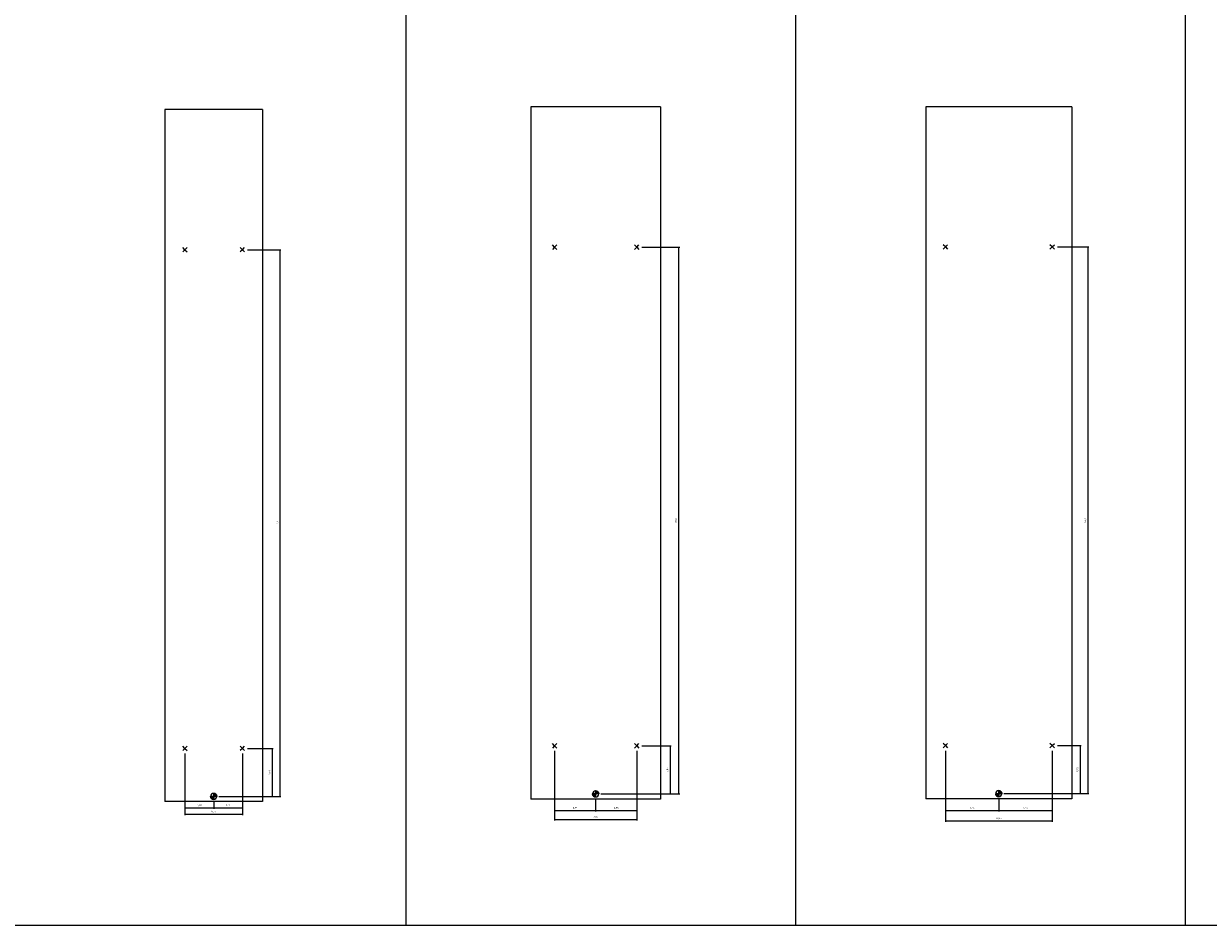
# Model space of a CAD drawing. Units: inches. Extents: x 3306 to 4125, y 2130 to 2929.
# Drawn here: x 3606 to 3750, y 2130 to 2239 of the extents above; entities that cross this region are included whole.
import ezdxf

# ---------------------------------------------------------------- set-up
doc = ezdxf.new("R2010")
doc.units = ezdxf.units.IN
doc.layers.add('INCH_BEMASSUNG', color=7, linetype='Continuous', true_color=0x00afd9)
doc.styles.add('INCH', font='arial.ttf', dxfattribs={"height": 0.2})
doc.dimstyles.new('ISO-25', dxfattribs={"dimtxt": 0.2, "dimasz": 0.0625, "dimexe": 0.125, "dimexo": 0.625, "dimgap": 0.1875, "dimtad": 1, "dimtxsty": 'INCH', "dimblk": 'ARCHTICK', "dimcen": 2.5, "dimadec": 0, "dimazin": 0, "dimtfac": 1, "dimtmove": 0, "dimatfit": 3, "dimfxl": 1, "dimarcsym": 0})

# ---------------------------------------------------------------- blocks, each defined once
blk = doc.blocks.new('_ArchTick')
at = {"color": 0, "linetype": 'ByBlock', "const_width": 0.15}
blk.add_lwpolyline([(-0.5, -0.5), (0.5, 0.5)], dxfattribs=at)
blk = doc.blocks.new('*D1264')
at = {"layer": 'Defpoints', "color": 0, "transparency": 16777216}
for p in [(3632.41, 2211.72), (3628.93, 2145.42), (3636.94, 2145.42)]:
    blk.add_point(p, dxfattribs=at)
at = {"layer": 'INCH_BEMASSUNG', "color": 0, "lineweight": -2, "transparency": 16777216}
for p, q in [((3633.04, 2211.72), (3637.07, 2211.72)), ((3636.94, 2211.72), (3636.94, 2145.42)), ((3629.55, 2145.42), (3637.07, 2145.42))]:
    blk.add_line(p, q, dxfattribs=at)
at = {"layer": 'INCH_BEMASSUNG', "color": 0, "lineweight": -2, "transparency": 16777216, "xscale": 0.0625, "yscale": 0.0625, "zscale": 0.0625}
for p, rotation in [((3636.94, 2211.72), 90), ((3636.94, 2145.42), 270)]:
    blk.add_blockref('_ArchTick', p, dxfattribs=dict(at, rotation=rotation))
at = {"layer": 'INCH_BEMASSUNG', "color": 0, "transparency": 16777216, "insert": (3636.63, 2178.57), "char_height": 0.2, "attachment_point": 5, "rotation": 90, "style": 'INCH'}
blk.add_mtext('66,3', dxfattribs=at)
blk = doc.blocks.new('*D1265')
at = {"layer": 'Defpoints', "color": 0, "transparency": 16777216}
for p in [(3632.41, 2151.25), (3628.93, 2145.42), (3636.01, 2145.42)]:
    blk.add_point(p, dxfattribs=at)
at = {"layer": 'INCH_BEMASSUNG', "color": 0, "lineweight": -2, "transparency": 16777216}
for p, q in [((3633.04, 2151.25), (3636.13, 2151.25)), ((3636.01, 2151.25), (3636.01, 2145.42)), ((3629.55, 2145.42), (3636.13, 2145.42))]:
    blk.add_line(p, q, dxfattribs=at)
at = {"layer": 'INCH_BEMASSUNG', "color": 0, "lineweight": -2, "transparency": 16777216, "xscale": 0.0625, "yscale": 0.0625, "zscale": 0.0625}
for p, rotation in [((3636.01, 2151.25), 90), ((3636.01, 2145.42), 270)]:
    blk.add_blockref('_ArchTick', p, dxfattribs=dict(at, rotation=rotation))
at = {"layer": 'INCH_BEMASSUNG', "color": 0, "transparency": 16777216, "insert": (3635.7, 2148.34), "char_height": 0.2, "attachment_point": 5, "rotation": 90, "style": 'INCH'}
blk.add_mtext('5,83', dxfattribs=at)
blk = doc.blocks.new('*D1266')
at = {"layer": 'Defpoints', "color": 0, "transparency": 16777216}
for p in [(3625.44, 2151.25), (3632.41, 2151.25), (3632.41, 2143.28)]:
    blk.add_point(p, dxfattribs=at)
at = {"layer": 'INCH_BEMASSUNG', "color": 0, "lineweight": -2, "transparency": 16777216}
for p, q in [((3625.44, 2150.63), (3625.44, 2143.15)), ((3632.41, 2150.63), (3632.41, 2143.15)), ((3625.44, 2143.28), (3632.41, 2143.28))]:
    blk.add_line(p, q, dxfattribs=at)
at = {"layer": 'INCH_BEMASSUNG', "color": 0, "lineweight": -2, "transparency": 16777216, "xscale": 0.0625, "yscale": 0.0625, "zscale": 0.0625, "rotation": 180}
blk.add_blockref('_ArchTick', (3625.44, 2143.28), dxfattribs=at)
at = {"layer": 'INCH_BEMASSUNG', "color": 0, "lineweight": -2, "transparency": 16777216, "xscale": 0.0625, "yscale": 0.0625, "zscale": 0.0625}
blk.add_blockref('_ArchTick', (3632.41, 2143.28), dxfattribs=at)
at = {"layer": 'INCH_BEMASSUNG', "color": 0, "transparency": 16777216, "insert": (3628.93, 2143.59), "char_height": 0.2, "attachment_point": 5, "style": 'INCH'}
blk.add_mtext('6,97', dxfattribs=at)
blk = doc.blocks.new('*D1267')
at = {"layer": 'Defpoints', "color": 0, "transparency": 16777216}
for p in [(3625.44, 2151.25), (3628.93, 2145.42), (3628.93, 2144.05)]:
    blk.add_point(p, dxfattribs=at)
at = {"layer": 'INCH_BEMASSUNG', "color": 0, "lineweight": -2, "transparency": 16777216}
for p, q in [((3625.44, 2150.63), (3625.44, 2143.92)), ((3628.93, 2144.8), (3628.93, 2143.92)), ((3625.44, 2144.05), (3628.93, 2144.05))]:
    blk.add_line(p, q, dxfattribs=at)
at = {"layer": 'INCH_BEMASSUNG', "color": 0, "lineweight": -2, "transparency": 16777216, "xscale": 0.0625, "yscale": 0.0625, "zscale": 0.0625, "rotation": 180}
blk.add_blockref('_ArchTick', (3625.44, 2144.05), dxfattribs=at)
at = {"layer": 'INCH_BEMASSUNG', "color": 0, "lineweight": -2, "transparency": 16777216, "xscale": 0.0625, "yscale": 0.0625, "zscale": 0.0625}
blk.add_blockref('_ArchTick', (3628.93, 2144.05), dxfattribs=at)
at = {"layer": 'INCH_BEMASSUNG', "color": 0, "transparency": 16777216, "insert": (3627.18, 2144.36), "char_height": 0.2, "attachment_point": 5, "style": 'INCH'}
blk.add_mtext('3,48', dxfattribs=at)
blk = doc.blocks.new('*D1268')
at = {"layer": 'Defpoints', "color": 0, "transparency": 16777216}
for p in [(3632.41, 2151.25), (3628.93, 2145.42), (3632.41, 2144.05)]:
    blk.add_point(p, dxfattribs=at)
at = {"layer": 'INCH_BEMASSUNG', "color": 0, "lineweight": -2, "transparency": 16777216}
for p, q in [((3632.41, 2150.63), (3632.41, 2143.92)), ((3628.93, 2144.8), (3628.93, 2143.92)), ((3628.93, 2144.05), (3632.41, 2144.05))]:
    blk.add_line(p, q, dxfattribs=at)
at = {"layer": 'INCH_BEMASSUNG', "color": 0, "lineweight": -2, "transparency": 16777216, "xscale": 0.0625, "yscale": 0.0625, "zscale": 0.0625, "rotation": 180}
blk.add_blockref('_ArchTick', (3628.93, 2144.05), dxfattribs=at)
at = {"layer": 'INCH_BEMASSUNG', "color": 0, "lineweight": -2, "transparency": 16777216, "xscale": 0.0625, "yscale": 0.0625, "zscale": 0.0625}
blk.add_blockref('_ArchTick', (3632.41, 2144.05), dxfattribs=at)
at = {"layer": 'INCH_BEMASSUNG', "color": 0, "transparency": 16777216, "insert": (3630.67, 2144.36), "char_height": 0.2, "attachment_point": 5, "style": 'INCH'}
blk.add_mtext('3,48', dxfattribs=at)
blk = doc.blocks.new('*D1269')
at = {"layer": 'Defpoints', "color": 0, "transparency": 16777216}
for p in [(3680.22, 2212.03), (3675.24, 2145.73), (3685.3, 2145.73)]:
    blk.add_point(p, dxfattribs=at)
at = {"layer": 'INCH_BEMASSUNG', "color": 0, "lineweight": -2, "transparency": 16777216}
for p, q in [((3680.85, 2212.03), (3685.43, 2212.03)), ((3685.3, 2212.03), (3685.3, 2145.73)), ((3675.87, 2145.73), (3685.43, 2145.73))]:
    blk.add_line(p, q, dxfattribs=at)
at = {"layer": 'INCH_BEMASSUNG', "color": 0, "lineweight": -2, "transparency": 16777216, "xscale": 0.0625, "yscale": 0.0625, "zscale": 0.0625}
for p, rotation in [((3685.3, 2212.03), 90), ((3685.3, 2145.73), 270)]:
    blk.add_blockref('_ArchTick', p, dxfattribs=dict(at, rotation=rotation))
at = {"layer": 'INCH_BEMASSUNG', "color": 0, "transparency": 16777216, "insert": (3684.99, 2178.88), "char_height": 0.2, "attachment_point": 5, "rotation": 90, "style": 'INCH'}
blk.add_mtext('66,3', dxfattribs=at)
blk = doc.blocks.new('*D1270')
at = {"layer": 'Defpoints', "color": 0, "transparency": 16777216}
for p in [(3680.22, 2151.56), (3675.24, 2145.73), (3684.27, 2145.73)]:
    blk.add_point(p, dxfattribs=at)
at = {"layer": 'INCH_BEMASSUNG', "color": 0, "lineweight": -2, "transparency": 16777216}
for p, q in [((3680.85, 2151.56), (3684.39, 2151.56)), ((3684.27, 2151.56), (3684.27, 2145.73)), ((3675.87, 2145.73), (3684.39, 2145.73))]:
    blk.add_line(p, q, dxfattribs=at)
at = {"layer": 'INCH_BEMASSUNG', "color": 0, "lineweight": -2, "transparency": 16777216, "xscale": 0.0625, "yscale": 0.0625, "zscale": 0.0625}
for p, rotation in [((3684.27, 2151.56), 90), ((3684.27, 2145.73), 270)]:
    blk.add_blockref('_ArchTick', p, dxfattribs=dict(at, rotation=rotation))
at = {"layer": 'INCH_BEMASSUNG', "color": 0, "transparency": 16777216, "insert": (3683.96, 2148.65), "char_height": 0.2, "attachment_point": 5, "rotation": 90, "style": 'INCH'}
blk.add_mtext('5,83', dxfattribs=at)
blk = doc.blocks.new('*D1271')
at = {"layer": 'Defpoints', "color": 0, "transparency": 16777216}
for p in [(3670.26, 2151.56), (3680.22, 2151.56), (3680.22, 2142.63)]:
    blk.add_point(p, dxfattribs=at)
at = {"layer": 'INCH_BEMASSUNG', "color": 0, "lineweight": -2, "transparency": 16777216}
for p, q in [((3670.26, 2150.94), (3670.26, 2142.5)), ((3680.22, 2150.94), (3680.22, 2142.5)), ((3670.26, 2142.63), (3680.22, 2142.63))]:
    blk.add_line(p, q, dxfattribs=at)
at = {"layer": 'INCH_BEMASSUNG', "color": 0, "lineweight": -2, "transparency": 16777216, "xscale": 0.0625, "yscale": 0.0625, "zscale": 0.0625, "rotation": 180}
blk.add_blockref('_ArchTick', (3670.26, 2142.63), dxfattribs=at)
at = {"layer": 'INCH_BEMASSUNG', "color": 0, "lineweight": -2, "transparency": 16777216, "xscale": 0.0625, "yscale": 0.0625, "zscale": 0.0625}
blk.add_blockref('_ArchTick', (3680.22, 2142.63), dxfattribs=at)
at = {"layer": 'INCH_BEMASSUNG', "color": 0, "transparency": 16777216, "insert": (3675.24, 2142.94), "char_height": 0.2, "attachment_point": 5, "style": 'INCH'}
blk.add_mtext('9,96', dxfattribs=at)
blk = doc.blocks.new('*D1272')
at = {"layer": 'Defpoints', "color": 0, "transparency": 16777216}
for p in [(3670.26, 2151.56), (3675.24, 2145.73), (3675.24, 2143.71)]:
    blk.add_point(p, dxfattribs=at)
at = {"layer": 'INCH_BEMASSUNG', "color": 0, "lineweight": -2, "transparency": 16777216}
for p, q in [((3670.26, 2150.94), (3670.26, 2143.58)), ((3675.24, 2145.11), (3675.24, 2143.58)), ((3670.26, 2143.71), (3675.24, 2143.71))]:
    blk.add_line(p, q, dxfattribs=at)
at = {"layer": 'INCH_BEMASSUNG', "color": 0, "lineweight": -2, "transparency": 16777216, "xscale": 0.0625, "yscale": 0.0625, "zscale": 0.0625, "rotation": 180}
blk.add_blockref('_ArchTick', (3670.26, 2143.71), dxfattribs=at)
at = {"layer": 'INCH_BEMASSUNG', "color": 0, "lineweight": -2, "transparency": 16777216, "xscale": 0.0625, "yscale": 0.0625, "zscale": 0.0625}
blk.add_blockref('_ArchTick', (3675.24, 2143.71), dxfattribs=at)
at = {"layer": 'INCH_BEMASSUNG', "color": 0, "transparency": 16777216, "insert": (3672.75, 2144.01), "char_height": 0.2, "attachment_point": 5, "style": 'INCH'}
blk.add_mtext('4,98', dxfattribs=at)
blk = doc.blocks.new('*D1273')
at = {"layer": 'Defpoints', "color": 0, "transparency": 16777216}
for p in [(3680.22, 2151.56), (3675.24, 2145.73), (3680.22, 2143.71)]:
    blk.add_point(p, dxfattribs=at)
at = {"layer": 'INCH_BEMASSUNG', "color": 0, "lineweight": -2, "transparency": 16777216}
for p, q in [((3680.22, 2150.94), (3680.22, 2143.58)), ((3675.24, 2145.11), (3675.24, 2143.58)), ((3675.24, 2143.71), (3680.22, 2143.71))]:
    blk.add_line(p, q, dxfattribs=at)
at = {"layer": 'INCH_BEMASSUNG', "color": 0, "lineweight": -2, "transparency": 16777216, "xscale": 0.0625, "yscale": 0.0625, "zscale": 0.0625, "rotation": 180}
blk.add_blockref('_ArchTick', (3675.24, 2143.71), dxfattribs=at)
at = {"layer": 'INCH_BEMASSUNG', "color": 0, "lineweight": -2, "transparency": 16777216, "xscale": 0.0625, "yscale": 0.0625, "zscale": 0.0625}
blk.add_blockref('_ArchTick', (3680.22, 2143.71), dxfattribs=at)
at = {"layer": 'INCH_BEMASSUNG', "color": 0, "transparency": 16777216, "insert": (3677.73, 2144.01), "char_height": 0.2, "attachment_point": 5, "style": 'INCH'}
blk.add_mtext('4,98', dxfattribs=at)
blk = doc.blocks.new('*D1274')
at = {"layer": 'Defpoints', "color": 0, "transparency": 16777216}
for p in [(3730.6, 2212.06), (3724.12, 2145.76), (3734.92, 2145.76)]:
    blk.add_point(p, dxfattribs=at)
at = {"layer": 'INCH_BEMASSUNG', "color": 0, "lineweight": -2, "transparency": 16777216}
for p, q in [((3731.23, 2212.06), (3735.04, 2212.06)), ((3734.92, 2212.06), (3734.92, 2145.76)), ((3724.75, 2145.76), (3735.04, 2145.76))]:
    blk.add_line(p, q, dxfattribs=at)
at = {"layer": 'INCH_BEMASSUNG', "color": 0, "lineweight": -2, "transparency": 16777216, "xscale": 0.0625, "yscale": 0.0625, "zscale": 0.0625}
for p, rotation in [((3734.92, 2212.06), 90), ((3734.92, 2145.76), 270)]:
    blk.add_blockref('_ArchTick', p, dxfattribs=dict(at, rotation=rotation))
at = {"layer": 'INCH_BEMASSUNG', "color": 0, "transparency": 16777216, "insert": (3734.61, 2178.91), "char_height": 0.2, "attachment_point": 5, "rotation": 90, "style": 'INCH'}
blk.add_mtext('66,3', dxfattribs=at)
blk = doc.blocks.new('*D1275')
at = {"layer": 'Defpoints', "color": 0, "transparency": 16777216}
for p in [(3730.6, 2151.59), (3724.12, 2145.76), (3734.01, 2145.76)]:
    blk.add_point(p, dxfattribs=at)
at = {"layer": 'INCH_BEMASSUNG', "color": 0, "lineweight": -2, "transparency": 16777216}
for p, q in [((3731.23, 2151.59), (3734.13, 2151.59)), ((3734.01, 2151.59), (3734.01, 2145.76)), ((3724.75, 2145.76), (3734.13, 2145.76))]:
    blk.add_line(p, q, dxfattribs=at)
at = {"layer": 'INCH_BEMASSUNG', "color": 0, "lineweight": -2, "transparency": 16777216, "xscale": 0.0625, "yscale": 0.0625, "zscale": 0.0625}
for p, rotation in [((3734.01, 2151.59), 90), ((3734.01, 2145.76), 270)]:
    blk.add_blockref('_ArchTick', p, dxfattribs=dict(at, rotation=rotation))
at = {"layer": 'INCH_BEMASSUNG', "color": 0, "transparency": 16777216, "insert": (3733.7, 2148.67), "char_height": 0.2, "attachment_point": 5, "rotation": 90, "style": 'INCH'}
blk.add_mtext('5,83', dxfattribs=at)
blk = doc.blocks.new('*D1276')
at = {"layer": 'Defpoints', "color": 0, "transparency": 16777216}
for p in [(3717.65, 2151.59), (3730.6, 2151.59), (3730.6, 2142.46)]:
    blk.add_point(p, dxfattribs=at)
at = {"layer": 'INCH_BEMASSUNG', "color": 0, "lineweight": -2, "transparency": 16777216}
for p, q in [((3717.65, 2150.96), (3717.65, 2142.33)), ((3730.6, 2150.96), (3730.6, 2142.33)), ((3717.65, 2142.46), (3730.6, 2142.46))]:
    blk.add_line(p, q, dxfattribs=at)
at = {"layer": 'INCH_BEMASSUNG', "color": 0, "lineweight": -2, "transparency": 16777216, "xscale": 0.0625, "yscale": 0.0625, "zscale": 0.0625, "rotation": 180}
blk.add_blockref('_ArchTick', (3717.65, 2142.46), dxfattribs=at)
at = {"layer": 'INCH_BEMASSUNG', "color": 0, "lineweight": -2, "transparency": 16777216, "xscale": 0.0625, "yscale": 0.0625, "zscale": 0.0625}
blk.add_blockref('_ArchTick', (3730.6, 2142.46), dxfattribs=at)
at = {"layer": 'INCH_BEMASSUNG', "color": 0, "transparency": 16777216, "insert": (3724.12, 2142.77), "char_height": 0.2, "attachment_point": 5, "style": 'INCH'}
blk.add_mtext('12,95', dxfattribs=at)
blk = doc.blocks.new('*D1277')
at = {"layer": 'Defpoints', "color": 0, "transparency": 16777216}
for p in [(3717.65, 2151.59), (3724.12, 2145.76), (3724.12, 2143.72)]:
    blk.add_point(p, dxfattribs=at)
at = {"layer": 'INCH_BEMASSUNG', "color": 0, "lineweight": -2, "transparency": 16777216}
for p, q in [((3717.65, 2150.96), (3717.65, 2143.6)), ((3724.12, 2145.13), (3724.12, 2143.6)), ((3717.65, 2143.72), (3724.12, 2143.72))]:
    blk.add_line(p, q, dxfattribs=at)
at = {"layer": 'INCH_BEMASSUNG', "color": 0, "lineweight": -2, "transparency": 16777216, "xscale": 0.0625, "yscale": 0.0625, "zscale": 0.0625, "rotation": 180}
blk.add_blockref('_ArchTick', (3717.65, 2143.72), dxfattribs=at)
at = {"layer": 'INCH_BEMASSUNG', "color": 0, "lineweight": -2, "transparency": 16777216, "xscale": 0.0625, "yscale": 0.0625, "zscale": 0.0625}
blk.add_blockref('_ArchTick', (3724.12, 2143.72), dxfattribs=at)
at = {"layer": 'INCH_BEMASSUNG', "color": 0, "transparency": 16777216, "insert": (3720.89, 2144.03), "char_height": 0.2, "attachment_point": 5, "style": 'INCH'}
blk.add_mtext('6,48', dxfattribs=at)
blk = doc.blocks.new('*D1278')
at = {"layer": 'Defpoints', "color": 0, "transparency": 16777216}
for p in [(3730.6, 2151.59), (3724.12, 2145.76), (3730.6, 2143.72)]:
    blk.add_point(p, dxfattribs=at)
at = {"layer": 'INCH_BEMASSUNG', "color": 0, "lineweight": -2, "transparency": 16777216}
for p, q in [((3730.6, 2150.96), (3730.6, 2143.6)), ((3724.12, 2145.13), (3724.12, 2143.6)), ((3724.12, 2143.72), (3730.6, 2143.72))]:
    blk.add_line(p, q, dxfattribs=at)
at = {"layer": 'INCH_BEMASSUNG', "color": 0, "lineweight": -2, "transparency": 16777216, "xscale": 0.0625, "yscale": 0.0625, "zscale": 0.0625, "rotation": 180}
blk.add_blockref('_ArchTick', (3724.12, 2143.72), dxfattribs=at)
at = {"layer": 'INCH_BEMASSUNG', "color": 0, "lineweight": -2, "transparency": 16777216, "xscale": 0.0625, "yscale": 0.0625, "zscale": 0.0625}
blk.add_blockref('_ArchTick', (3730.6, 2143.72), dxfattribs=at)
at = {"layer": 'INCH_BEMASSUNG', "color": 0, "transparency": 16777216, "insert": (3727.36, 2144.03), "char_height": 0.2, "attachment_point": 5, "style": 'INCH'}
blk.add_mtext('6,48', dxfattribs=at)

msp = doc.modelspace()

# ---------------------------------------------------------------- hatches: boundary and pattern name
at = {"linetype": 'Continuous'}
for points in [[(3675.243, 2146.109), (3675.284, 2146.107), (3675.322, 2146.1), (3675.36, 2146.09), (3675.396, 2146.076), (3675.431, 2146.058), (3675.464, 2146.036), (3675.494, 2146.012), (3675.522, 2145.984), (3675.546, 2145.954), (3675.567, 2145.921), (3675.585, 2145.886), (3675.599, 2145.849), (3675.609, 2145.811), (3675.615, 2145.773), (3675.617, 2145.734), (3675.242, 2145.734)], [(3724.125, 2146.133), (3724.166, 2146.131), (3724.204, 2146.125), (3724.242, 2146.114), (3724.278, 2146.1), (3724.313, 2146.082), (3724.346, 2146.061), (3724.376, 2146.036), (3724.404, 2146.008), (3724.428, 2145.978), (3724.449, 2145.945), (3724.467, 2145.91), (3724.481, 2145.874), (3724.491, 2145.836), (3724.497, 2145.797), (3724.499, 2145.758), (3724.125, 2145.759)], [(3628.926, 2145.423), (3628.925, 2145.049), (3628.886, 2145.051), (3628.847, 2145.057), (3628.809, 2145.067), (3628.773, 2145.081), (3628.738, 2145.099), (3628.705, 2145.121), (3628.675, 2145.145), (3628.647, 2145.173), (3628.622, 2145.204), (3628.601, 2145.236), (3628.583, 2145.271), (3628.569, 2145.308), (3628.559, 2145.346), (3628.553, 2145.385), (3628.551, 2145.424)], [(3628.926, 2145.798), (3628.967, 2145.796), (3629.006, 2145.789), (3629.043, 2145.779), (3629.08, 2145.765), (3629.114, 2145.747), (3629.147, 2145.726), (3629.177, 2145.701), (3629.205, 2145.673), (3629.23, 2145.643), (3629.251, 2145.61), (3629.268, 2145.575), (3629.282, 2145.538), (3629.292, 2145.5), (3629.298, 2145.462), (3629.3, 2145.423), (3628.926, 2145.423)], [(3675.242, 2145.734), (3675.242, 2145.36), (3675.203, 2145.362), (3675.164, 2145.368), (3675.126, 2145.378), (3675.09, 2145.392), (3675.055, 2145.41), (3675.022, 2145.432), (3674.991, 2145.456), (3674.964, 2145.484), (3674.939, 2145.515), (3674.918, 2145.547), (3674.9, 2145.582), (3674.886, 2145.619), (3674.876, 2145.657), (3674.87, 2145.696), (3674.868, 2145.735)], [(3724.125, 2145.759), (3724.124, 2145.384), (3724.085, 2145.386), (3724.046, 2145.392), (3724.008, 2145.402), (3723.972, 2145.417), (3723.937, 2145.434), (3723.904, 2145.456), (3723.873, 2145.481), (3723.846, 2145.508), (3723.821, 2145.539), (3723.8, 2145.572), (3723.782, 2145.607), (3723.768, 2145.643), (3723.758, 2145.681), (3723.752, 2145.72), (3723.75, 2145.759)]]:
    msp.add_hatch(color=256, dxfattribs=at).paths.add_polyline_path(points)

# ---------------------------------------------------------------- linework, layer by layer
for p, q in [((3652.219, 2858.143), (3652.219, 2129.796)), ((3699.463, 2858.143), (3699.463, 2129.796)), ((3746.707, 2858.143), (3746.707, 2129.796)), ((3623.02, 2228.73), (3623.02, 2144.793)), ((3634.831, 2228.73), (3623.02, 2228.73)), ((3634.831, 2228.73), (3634.831, 2144.793)), ((3667.368, 2229.041), (3667.368, 2145.104)), ((3683.116, 2229.041), (3667.368, 2229.041)), ((3683.116, 2229.041), (3683.116, 2145.104)), ((3715.266, 2229.066), (3715.266, 2145.129)), ((3732.983, 2229.066), (3715.266, 2229.066)), ((3732.983, 2229.066), (3732.983, 2145.129)), ((3670.262, 2212.033), (3669.994, 2212.302)), ((3670.262, 2212.033), (3670.531, 2212.302)), ((3680.223, 2212.033), (3679.954, 2212.302)), ((3680.223, 2212.033), (3680.491, 2212.302)), ((3717.648, 2212.058), (3717.38, 2212.326)), ((3717.648, 2212.058), (3717.917, 2212.326)), ((3730.601, 2212.058), (3730.332, 2212.326)), ((3730.601, 2212.058), (3730.87, 2212.326)), ((3625.442, 2211.723), (3625.173, 2211.991)), ((3625.442, 2211.723), (3625.173, 2211.454)), ((3625.442, 2211.723), (3625.71, 2211.991)), ((3625.442, 2211.723), (3625.71, 2211.454)), ((3632.41, 2211.723), (3632.141, 2211.454)), ((3632.41, 2211.723), (3632.142, 2211.991)), ((3632.41, 2211.723), (3632.679, 2211.991)), ((3632.41, 2211.723), (3632.679, 2211.454)), ((3670.262, 2212.033), (3669.993, 2211.765)), ((3670.262, 2212.033), (3670.531, 2211.765)), ((3680.223, 2212.033), (3679.954, 2211.765)), ((3680.223, 2212.033), (3680.491, 2211.765)), ((3717.648, 2212.058), (3717.379, 2211.789)), ((3717.648, 2212.058), (3717.917, 2211.789)), ((3730.601, 2212.058), (3730.332, 2211.789)), ((3730.601, 2212.058), (3730.869, 2211.789)), ((3670.262, 2151.561), (3669.994, 2151.83)), ((3670.262, 2151.561), (3670.531, 2151.83)), ((3680.223, 2151.561), (3679.954, 2151.83)), ((3680.223, 2151.561), (3680.491, 2151.83)), ((3717.648, 2151.585), (3717.38, 2151.854)), ((3717.648, 2151.585), (3717.917, 2151.854)), ((3730.601, 2151.585), (3730.332, 2151.854)), ((3730.601, 2151.585), (3730.87, 2151.854)), ((3625.442, 2151.25), (3625.173, 2151.519)), ((3625.442, 2151.25), (3625.173, 2150.982)), ((3625.442, 2151.25), (3625.71, 2151.519)), ((3625.442, 2151.25), (3625.71, 2150.981)), ((3632.41, 2151.25), (3632.141, 2150.982)), ((3632.41, 2151.25), (3632.142, 2151.519)), ((3632.41, 2151.25), (3632.679, 2151.519)), ((3632.41, 2151.25), (3632.679, 2150.981)), ((3670.262, 2151.561), (3669.993, 2151.293)), ((3670.262, 2151.561), (3670.531, 2151.292)), ((3680.223, 2151.561), (3679.954, 2151.293)), ((3680.223, 2151.561), (3680.491, 2151.292)), ((3717.648, 2151.585), (3717.379, 2151.317)), ((3717.648, 2151.585), (3717.917, 2151.317)), ((3730.601, 2151.585), (3730.332, 2151.317)), ((3730.601, 2151.585), (3730.869, 2151.317)), ((3675.242, 2145.734), (3675.243, 2146.109)), ((3724.125, 2145.759), (3724.125, 2146.133)), ((3634.831, 2144.793), (3623.02, 2144.793)), ((3628.926, 2145.423), (3628.551, 2145.424)), ((3628.925, 2145.049), (3628.926, 2145.423)), ((3628.926, 2145.423), (3628.926, 2145.798)), ((3629.3, 2145.423), (3628.926, 2145.423)), ((3628.952, 2145.423), (3629.013, 2145.424)), ((3683.116, 2145.104), (3667.368, 2145.104)), ((3675.242, 2145.734), (3674.868, 2145.735)), ((3675.242, 2145.36), (3675.242, 2145.734)), ((3675.617, 2145.734), (3675.242, 2145.734)), ((3675.268, 2145.734), (3675.33, 2145.735)), ((3732.983, 2145.129), (3715.266, 2145.129)), ((3724.125, 2145.759), (3723.75, 2145.759)), ((3724.124, 2145.384), (3724.125, 2145.759)), ((3724.499, 2145.758), (3724.125, 2145.759)), ((3724.15, 2145.759), (3724.212, 2145.759)), ((3305.762, 2129.796), (4124.66, 2129.796))]:
    msp.add_line(p, q, dxfattribs=at)
for points in [[(3675.243, 2146.109), (3675.284, 2146.107), (3675.322, 2146.1), (3675.36, 2146.09), (3675.396, 2146.076), (3675.431, 2146.058), (3675.464, 2146.036), (3675.494, 2146.012), (3675.522, 2145.984), (3675.546, 2145.954), (3675.567, 2145.921), (3675.585, 2145.886), (3675.599, 2145.849), (3675.609, 2145.811), (3675.615, 2145.773), (3675.617, 2145.734), (3675.242, 2145.734), (3675.243, 2146.109)], [(3724.125, 2146.133), (3724.166, 2146.131), (3724.204, 2146.125), (3724.242, 2146.114), (3724.278, 2146.1), (3724.313, 2146.082), (3724.346, 2146.061), (3724.376, 2146.036), (3724.404, 2146.008), (3724.428, 2145.978), (3724.449, 2145.945), (3724.467, 2145.91), (3724.481, 2145.874), (3724.491, 2145.836), (3724.497, 2145.797), (3724.499, 2145.758), (3724.125, 2145.759), (3724.125, 2146.133)], [(3628.926, 2145.423), (3628.925, 2145.049), (3628.886, 2145.051), (3628.847, 2145.057), (3628.809, 2145.067), (3628.773, 2145.081), (3628.738, 2145.099), (3628.705, 2145.121), (3628.675, 2145.145), (3628.647, 2145.173), (3628.622, 2145.204), (3628.601, 2145.236), (3628.583, 2145.271), (3628.569, 2145.308), (3628.559, 2145.346), (3628.553, 2145.385), (3628.551, 2145.424), (3628.926, 2145.423)], [(3628.926, 2145.798), (3628.967, 2145.796), (3629.006, 2145.789), (3629.043, 2145.779), (3629.08, 2145.765), (3629.114, 2145.747), (3629.147, 2145.726), (3629.177, 2145.701), (3629.205, 2145.673), (3629.23, 2145.643), (3629.251, 2145.61), (3629.268, 2145.575), (3629.282, 2145.538), (3629.292, 2145.5), (3629.298, 2145.462), (3629.3, 2145.423), (3628.926, 2145.423), (3628.926, 2145.798)], [(3675.242, 2145.734), (3675.242, 2145.36), (3675.203, 2145.362), (3675.164, 2145.368), (3675.126, 2145.378), (3675.09, 2145.392), (3675.055, 2145.41), (3675.022, 2145.432), (3674.991, 2145.456), (3674.964, 2145.484), (3674.939, 2145.515), (3674.918, 2145.547), (3674.9, 2145.582), (3674.886, 2145.619), (3674.876, 2145.657), (3674.87, 2145.696), (3674.868, 2145.735), (3675.242, 2145.734)], [(3724.125, 2145.759), (3724.124, 2145.384), (3724.085, 2145.386), (3724.046, 2145.392), (3724.008, 2145.402), (3723.972, 2145.417), (3723.937, 2145.434), (3723.904, 2145.456), (3723.873, 2145.481), (3723.846, 2145.508), (3723.821, 2145.539), (3723.8, 2145.572), (3723.782, 2145.607), (3723.768, 2145.643), (3723.758, 2145.681), (3723.752, 2145.72), (3723.75, 2145.759), (3724.125, 2145.759)]]:
    msp.add_lwpolyline(points, dxfattribs=at)
for centre, start, end in [((3675.242, 2145.734), 89.91786, 179.91786), ((3675.242, 2145.734), 359.91786, 89.67028), ((3724.125, 2145.759), 89.91786, 179.91786), ((3724.125, 2145.759), 359.91786, 89.67028), ((3628.926, 2145.423), 89.91786, 179.91786), ((3628.926, 2145.423), 179.91786, 269.91786), ((3628.926, 2145.423), 269.91786, 359.91786), ((3628.926, 2145.423), 359.91786, 89.67028), ((3675.242, 2145.734), 179.91786, 269.91786), ((3675.242, 2145.734), 269.91786, 359.91786), ((3724.125, 2145.759), 179.91786, 269.91786), ((3724.125, 2145.759), 269.91786, 359.91786)]:
    msp.add_arc(centre, 0.375, start, end, dxfattribs=at)

# ---------------------------------------------------------------- dimensions: what is measured, and where the dimension line sits
at = {"layer": 'INCH_BEMASSUNG'}
for base, p1, p2, picture, middle in [((3636.942, 2145.423), (3632.41, 2211.723), (3628.926, 2145.423), '*D1264', (3636.634, 2178.573)), ((3685.301, 2145.734), (3680.223, 2212.033), (3675.242, 2145.734), '*D1269', (3684.994, 2178.884)), ((3734.917, 2145.759), (3730.601, 2212.058), (3724.125, 2145.759), '*D1274', (3734.609, 2178.908)), ((3636.009, 2145.423), (3632.41, 2151.25), (3628.926, 2145.423), '*D1265', (3635.702, 2148.337)), ((3684.269, 2145.734), (3680.223, 2151.561), (3675.242, 2145.734), '*D1270', (3683.961, 2148.648)), ((3734.008, 2145.759), (3730.601, 2151.585), (3724.125, 2145.759), '*D1275', (3733.701, 2148.672))]:
    dim = msp.add_linear_dim(base=base, p1=p1, p2=p2, angle=90, dimstyle='ISO-25', dxfattribs=at)
    dim.commit()
    dim.dimension.update_dxf_attribs({"geometry": picture, "text_midpoint": middle})
for base, p1, p2, picture, middle in [((3632.41, 2143.278), (3625.442, 2151.25), (3632.41, 2151.25), '*D1266', (3628.926, 2143.585)), ((3628.926, 2144.049), (3625.442, 2151.25), (3628.926, 2145.423), '*D1267', (3627.184, 2144.357)), ((3632.41, 2144.049), (3628.926, 2145.423), (3632.41, 2151.25), '*D1268', (3630.668, 2144.357)), ((3680.223, 2142.627), (3670.262, 2151.561), (3680.223, 2151.561), '*D1271', (3675.242, 2142.935)), ((3675.242, 2143.705), (3670.262, 2151.561), (3675.242, 2145.734), '*D1272', (3672.752, 2144.013)), ((3680.223, 2143.705), (3675.242, 2145.734), (3680.223, 2151.561), '*D1273', (3677.733, 2144.013)), ((3730.601, 2142.458), (3717.648, 2151.585), (3730.601, 2151.585), '*D1276', (3724.125, 2142.765)), ((3724.125, 2143.724), (3717.648, 2151.585), (3724.125, 2145.759), '*D1277', (3720.886, 2144.032)), ((3730.601, 2143.724), (3724.125, 2145.759), (3730.601, 2151.585), '*D1278', (3727.363, 2144.032))]:
    dim = msp.add_linear_dim(base=base, p1=p1, p2=p2, dimstyle='ISO-25', dxfattribs=at)
    dim.commit()
    dim.dimension.update_dxf_attribs({"geometry": picture, "text_midpoint": middle})

doc.saveas('drawing.dxf')
